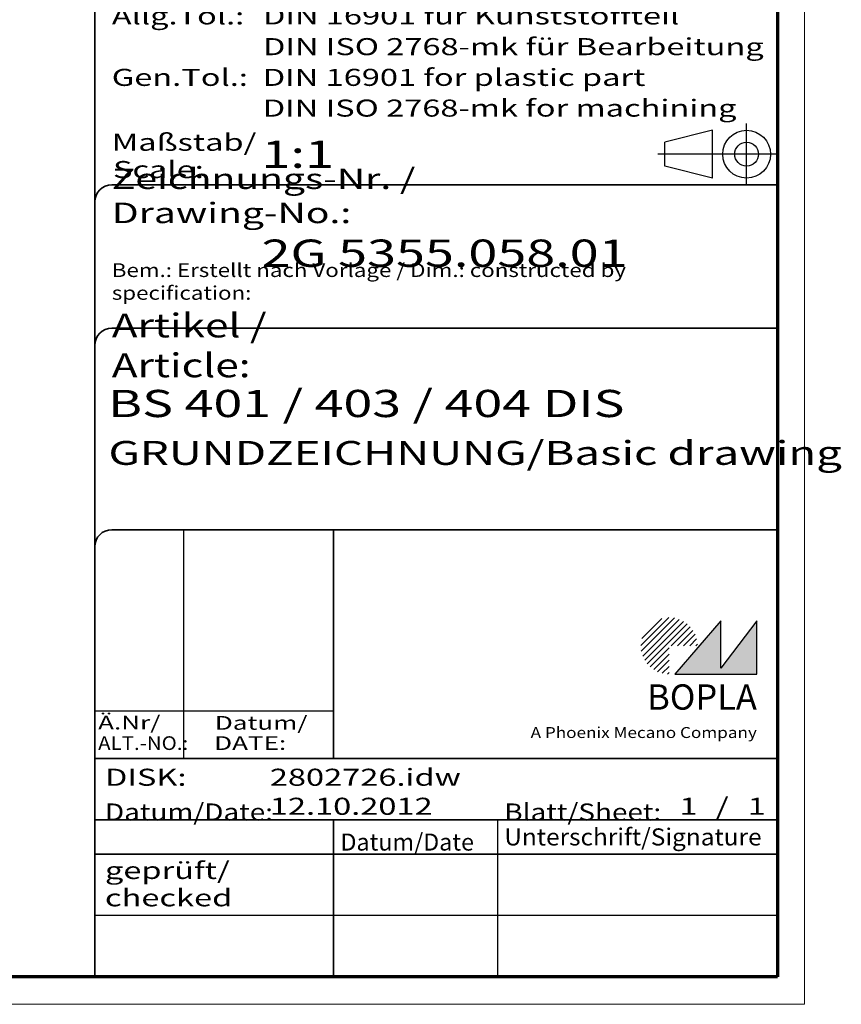
# Model space of a CAD drawing. Units: millimetres. Extents: x 1 to 598, y 1 to 419.
# Drawn here: x 478 to 598, y 1 to 145 of the extents above; entities that cross this region are included whole.
import ezdxf
from ezdxf.enums import TextEntityAlignment as Align

# ---------------------------------------------------------------- set-up
doc = ezdxf.new("R2010")
doc.units = ezdxf.units.MM
doc.linetypes.add('ACAD_ISO04W100', pattern=[30, 24, -3, 0, -3])
doc.linetypes.add('DASHED', pattern=[0.2067, 0.1654, -0.0413])
doc.layers.get('0').update_dxf_attribs({"lineweight": 25})
for name, color, linetype, lineweight in [('Rahmen (ISO)', 7, 'Continuous', 70), ('Schraffur (ISO)', 1, 'Continuous', 18), ('Sichtbar schmal (ISO)', 1, 'Continuous', 25), ('Titel (ISO)', 5, 'Continuous', 50), ('Verdeckt (ISO)', 5, 'DASHED', 35)]:
    doc.layers.add(name, color=color, linetype=linetype, lineweight=lineweight)
doc.styles.add('Notiztext (DIN)', font='isocpeur.ttf', dxfattribs={"width": 1.1})
doc.styles.get("Standard").update_dxf_attribs({"font": 'isocpeur.ttf', "width": 1.1})
doc.styles.add('Textstil117', font='isocpeur.ttf', dxfattribs={"width": 1.4})
doc.styles.add('Textstil142', font='isocpeur.ttf', dxfattribs={"width": 1.4})
doc.styles.add('Textstil143', font='isocpeur.ttf', dxfattribs={"width": 1.4})
doc.styles.add('Textstil144', font='isocpeur.ttf', dxfattribs={"width": 1.4})
doc.styles.add('Textstil221', font='isocpeui.ttf', dxfattribs={"width": 1.4})
doc.styles.add('Textstil222', font='isocpeur.ttf', dxfattribs={"width": 1.1})
doc.styles.add('Textstil225', font='isocpeui.ttf', dxfattribs={"width": 1.05})
doc.styles.add('Textstil228', font='isocpeur.ttf', dxfattribs={"width": 1.4})
doc.styles.add('Textstil234', font='isocpeur.ttf', dxfattribs={"width": 1.4})

# ---------------------------------------------------------------- blocks, each defined once
blk = doc.blocks.new('Ränder Bopla-A2-Rahmen')
at = {"layer": 'Rahmen (ISO)', "color": 1, "lineweight": 18}
for p, q in [((593, 1), (593, 419)), ((1, 1), (593, 1))]:
    blk.add_line(p, q, dxfattribs=at)
at = {"layer": 'Rahmen (ISO)', "color": 91, "lineweight": 70}
for p, q in [((589, 415), (589, 5)), ((589, 5), (20, 5))]:
    blk.add_line(p, q, dxfattribs=at)
blk = doc.blocks.new('Schriftfelder Bearbeitung')
at = {"layer": 'Schraffur (ISO)'}
h = blk.add_hatch(dxfattribs=at)
h.set_pattern_fill('ANSI31', color=1, scale=5.08, style=0)
h.set_pattern_definition([(45, (0, 0), (-0.4490128, 0.4490128), [])])
edge = h.paths.add_edge_path()
edge.add_line((395.78, 59.81), (391.63, 59.81))
edge.add_line((391.63, 59.81), (391.63, 55.66))
edge.add_arc((391.63, 59.81), 4.15, 0, 270, ccw=False)
blk.add_hatch(color=7, dxfattribs=at).paths.add_polyline_path([(392.48, 55.66), (404.48, 55.66), (404.48, 63.46), (399.18, 56.56), (399.18, 63.46)])
at = {"color": 1, "linetype": 'ACAD_ISO04W100'}
for p, q in [((402.98, 127.31), (402.98, 136.31)), ((407.48, 131.81), (389.98, 131.81))]:
    blk.add_line(p, q, dxfattribs=at)
at = {"color": 5, "linetype": 'Continuous'}
for p, q in [((397.98, 135.31), (390.98, 133.56)), ((397.98, 128.31), (397.98, 135.31)), ((390.98, 130.06), (390.98, 133.56)), ((397.98, 128.31), (390.98, 130.06))]:
    blk.add_line(p, q, dxfattribs=at)
at = {"color": 1, "linetype": 'Continuous', "lineweight": 25}
for p, q in [((320.48, 76.81), (320.48, 43.31)), ((307.48, 50.31), (342.48, 50.31))]:
    blk.add_line(p, q, dxfattribs=at)
at = {"color": 7, "linetype": 'Continuous'}
for p, q in [((399.18, 63.46), (392.48, 55.66)), ((404.48, 63.46), (399.18, 56.56)), ((399.18, 56.56), (399.18, 63.46)), ((404.48, 55.66), (404.48, 63.46)), ((392.48, 55.66), (404.48, 55.66))]:
    blk.add_line(p, q, dxfattribs=at)
at = {"color": 5, "linetype": 'Continuous'}
for radius in [3.5, 1.75]:
    blk.add_circle((402.98, 131.81), radius, dxfattribs=at)
at = {"layer": 'Titel (ISO)', "lineweight": 18}
for p, q in [((410.48, 7.31), (411.48, 7.31)), ((411.48, 7.31), (411.48, 8.31))]:
    blk.add_line(p, q, dxfattribs=at)
at = {"layer": 'Verdeckt (ISO)', "color": 5, "linetype": 'Continuous', "lineweight": 35}
for p, q in [((307.48, 182.81), (307.48, 23.84)), ((307.48, 171.81), (307.48, 11.31)), ((407.48, 127.31), (309.98, 127.31)), ((407.48, 106.31), (309.98, 106.31)), ((407.48, 106.31), (309.98, 106.31)), ((407.48, 76.81), (309.98, 76.81)), ((407.48, 43.31), (307.48, 43.31)), ((407.48, 34.31), (307.48, 34.31)), ((342.48, 34.31), (342.48, 11.31)), ((407.48, 29.31), (307.48, 29.31))]:
    blk.add_line(p, q, dxfattribs=at)
at = {"layer": 'Verdeckt (ISO)', "color": 5, "linetype": 'Continuous'}
blk.add_line((342.48, 76.81), (342.48, 43.31), dxfattribs=at)
at = {"layer": 'Verdeckt (ISO)', "color": 1, "linetype": 'Continuous', "lineweight": 25}
for p, q in [((366.48, 34.31), (366.48, 11.31)), ((407.48, 20.31), (307.48, 20.31))]:
    blk.add_line(p, q, dxfattribs=at)
at = {"layer": 'Verdeckt (ISO)', "color": 5, "linetype": 'Continuous', "lineweight": 35}
for centre in [(309.98, 124.81), (309.98, 103.81), (309.98, 103.81), (309.98, 74.31)]:
    blk.add_arc(centre, 2.5, 90, 180, dxfattribs=at)
at = {"color": 5, "width": 1.4}
for s, style, p in [('DISK:', 'Textstil142', (308.98, 39.31)), ('/', 'Textstil142', (398.48, 35.06)), ('geprüft/', 'Textstil142', (308.98, 25.66)), ('checked', 'Textstil221', (308.98, 21.66))]:
    blk.add_text(s, height=2.5, dxfattribs=dict(at, style=style)).set_placement(p)
at = {"color": 7, "insert": (309.98, 99.14), "char_height": 3.5, "attachment_point": 7}
blk.add_mtext('\\fISOCPEUR|b0|i0;\\W1.30;\\H3.5000;Artikel / \\fISOCPEUR|b0|i1;\\W1.30;\\H3.5000;Article:', dxfattribs=at)
at = {"color": 5, "char_height": 2.5, "attachment_point": 7}
for s, insert in [('\\fISOCPEUR|b0|i0;\\W1.20;\\H2.5000;Datum/\\fISOCPEUR|b0|i1;\\W1.20;\\H2.5000;Date:', (308.98, 34.22)), ('\\fISOCPEUR|b0|i0;\\W1.20;\\H2.5000;Blatt/\\fISOCPEUR|b0|i1;\\W1.20;\\H2.5000;Sheet:', (367.48, 34.22)), ('\\fISOCPEUR|b0|i0;\\W1.05;\\H2.5000;Unterschrift/\\fISOCPEUR|b0|i1;\\W1.05;\\H2.5000;Signature', (367.48, 30.57)), ('Datum/\\fISOCPEUR|b0|i1;\\H2.5000;Date', (343.48, 29.82))]:
    blk.add_mtext(s, dxfattribs=dict(at, insert=insert))
at = {"color": 5, "style": 'Textstil142', "width": 1.4}
for tag, p in [('DATEINAME_001', (333.13, 39.31)), ('ERSTELLUNGSDATUM_001', (333.13, 35.06)), ('Blattnummer_001', (393.13, 35.06)), ('25-ges._Blattanzahl_001', (403.13, 35.06))]:
    blk.add_attdef(tag, p, '', height=2.5, dxfattribs=at)
at = {"layer": 'Sichtbar schmal (ISO)', "color": 1}
for s, height, style, width, p in [('Allg.Tol.:', 2.5, 'Textstil142', 1.4, (309.98, 150.81)), ('Gen.Tol.:', 2.5, 'Textstil221', 1.4, (309.98, 141.81)), ('Maßstab/', 2.5, 'Textstil142', 1.4, (309.98, 132.31)), ('Scale:', 2.5, 'Textstil221', 1.4, (310.16, 128.31)), ('Ä.Nr/', 2, 'Textstil144', 1.4, (307.98, 47.56)), ('Datum/', 2, 'Textstil144', 1.4, (325.08, 47.52)), ('ALT.-NO.:', 2, 'Textstil222', 1.1, (307.98, 44.56)), ('DATE:', 2, 'Textstil144', 1.4, (324.98, 44.56))]:
    blk.add_text(s, height=height, dxfattribs=dict(at, style=style, width=width)).set_placement(p)
at = {"layer": 'Sichtbar schmal (ISO)', "color": 1, "attachment_point": 7}
for s, insert, char_height in [('\\fISOCPEUR|b0|i0;\\W1.40;\\H3.0000;Zeichnungs-Nr. / \\fISOCPEUR|b0|i1;\\W1.40;\\H3.0000;Drawing-No.:', (309.98, 121.71), 3), ('\\fISOCPEUR|b0|i0;\\W1.20;\\H2.0000;Bem.: Erstellt nach Vorlage / \\fISOCPEUR|b0|i1;\\W1.20;\\H2.0000;Dim.: constructed by specification:', (309.98, 110.49), 2)]:
    blk.add_mtext(s, dxfattribs=dict(at, insert=insert, char_height=char_height))
at = {"layer": 'Sichtbar schmal (ISO)', "color": 1, "style": 'Textstil144', "width": 1.4}
for tag, p in [('055-Bem._erstellt_n._Kd-Zchng.', (309.98, 109.56)), ('19-Ä-Nr._-10-', (309.48, 76.06)), ('19-Datum_-10-', (322.48, 76.06)), ('18-Ä-Nr._-9-', (309.48, 73.56)), ('18-Datum_-9-', (322.48, 73.56)), ('17-Ä-Nr._-8-', (309.48, 71.06)), ('17-Datum_-8-', (322.48, 71.06)), ('16-Ä-Nr._-7-', (309.48, 68.56)), ('16-Datum_-7-', (322.48, 68.56)), ('15-Ä-Nr._-6-', (309.48, 66.06)), ('15-Datum_-6-', (322.48, 66.06)), ('14-Ä-Nr._-5-', (309.48, 63.56)), ('14-Datum_-5-', (322.48, 63.56)), ('13-Ä-Nr._-4-', (309.48, 61.06)), ('13-Datum_-4-', (322.48, 61.06)), ('12-Ä-Nr._-3-', (309.48, 58.56)), ('12-Datum_-3-', (322.48, 58.56)), ('11-Ä-Nr._-2-', (309.48, 56.06)), ('11-Datum_-2-', (322.48, 56.06)), ('10-Ä-Nr._-1-', (309.48, 53.56)), ('10-Datum_-1-', (322.48, 53.56))]:
    blk.add_attdef(tag, text='', height=2, dxfattribs=at).set_placement(p, align=Align.TOP_LEFT)
at = {"layer": 'Titel (ISO)', "color": 7, "insert": (404.48, 50.46), "char_height": 3.7, "width": 19.8847, "attachment_point": 9, "style": 'Notiztext (DIN)'}
blk.add_mtext('\\fArial|b1|i0;\\H3.7000;BOPLA', dxfattribs=at)
at = {"layer": 'Titel (ISO)', "color": 5, "insert": (404.48, 46.31), "char_height": 1.6, "width": 34.8824, "attachment_point": 9, "style": 'Notiztext (DIN)'}
blk.add_mtext('\\fArial|b0|i0;\\W1.15;\\H1.6000;A Phoenix Mecano Company', dxfattribs=at)
at = {"layer": 'Titel (ISO)', "color": 7, "width": 1.4}
for tag, height, style, p in [('40-Artikel-Nr.', 5, 'Textstil228', (335.48, 182.31)), ('09-Artikel-Benennung_(2.Zeile)', 3.98, 'Textstil234', (309.98, 83.29))]:
    blk.add_attdef(tag, text='', height=height, dxfattribs=dict(at, style=style)).set_placement(p, align=Align.TOP_LEFT)
at = {"layer": 'Titel (ISO)', "color": 5}
for tag, style, width, p in [('01-Material', 'Textstil142', 1.4, (333.48, 172.31)), ('01-Material_GB', 'Textstil221', 1.4, (333.48, 163.31)), ('01-Material_(2.Zeile)_GB', 'Textstil225', 1.05, (309.98, 158.81))]:
    blk.add_attdef(tag, text='', height=2.5, dxfattribs=dict(at, style=style, width=width)).set_placement(p, align=Align.TOP_LEFT)
at = {"layer": 'Titel (ISO)', "color": 5, "width": 1.1}
blk.add_attdef('01-Material_(2.Zeile)', text='', height=2.5, dxfattribs=at).set_placement((309.98, 167.81), align=Align.TOP_LEFT)
at = {"layer": 'Titel (ISO)', "color": 5, "width": 1.4}
for tag, p, style in [('011-Allg.Tol-1_001', (332.13, 150.81), 'Textstil142'), ('011-Allg.Tol-2_001', (332.13, 146.31), 'Textstil142'), ('011-Allg.Tol-3_GB_001', (332.1, 141.81), 'Textstil221'), ('011-Allg.Tol-4_GB_001', (332.1, 137.31), 'Textstil221')]:
    blk.add_attdef(tag, p, '', height=2.5, dxfattribs=dict(at, style=style))
at = {"layer": 'Titel (ISO)', "color": 7, "width": 1.4}
for tag, p, height, style in [('02-Maßstab_001', (331.92, 129.81), 4, 'Textstil143'), ('03-Zchn.Nr._001', (331.92, 115.31), 4, 'Textstil143'), ('07-Artikel-Modell_001', (309.43, 93.31), 3.98, 'Textstil234'), ('08-Artikel-Benennung_001', (309.49, 86.31), 3.5, 'Textstil117')]:
    blk.add_attdef(tag, p, '', height=height, dxfattribs=dict(at, style=style))

msp = doc.modelspace()

# ---------------------------------------------------------------- block references
msp.add_blockref('Ränder Bopla-A2-Rahmen', (0, 0))
msp.add_blockref('Schriftfelder Bearbeitung', (181.5158395, -6.3067288)).add_auto_attribs({'011-Allg.Tol-3_GB_001': 'DIN 16901 for plastic part', 'DATEINAME_001': '2802726.idw', 'ERSTELLUNGSDATUM_001': '12.10.2012', '07-Artikel-Modell_001': 'BS 401 / 403 / 404 DIS', '03-Zchn.Nr._001': '2G 5355.058.01', 'Blattnummer_001': '1', '25-ges._Blattanzahl_001': '1', '011-Allg.Tol-4_GB_001': 'DIN ISO 2768-mk for machining', '011-Allg.Tol-1_001': 'DIN 16901 für Kunststoffteil', '011-Allg.Tol-2_001': 'DIN ISO 2768-mk für Bearbeitung', '02-Maßstab_001': '1:1', '08-Artikel-Benennung_001': 'GRUNDZEICHNUNG/Basic drawing'})

doc.saveas('drawing.dxf')
